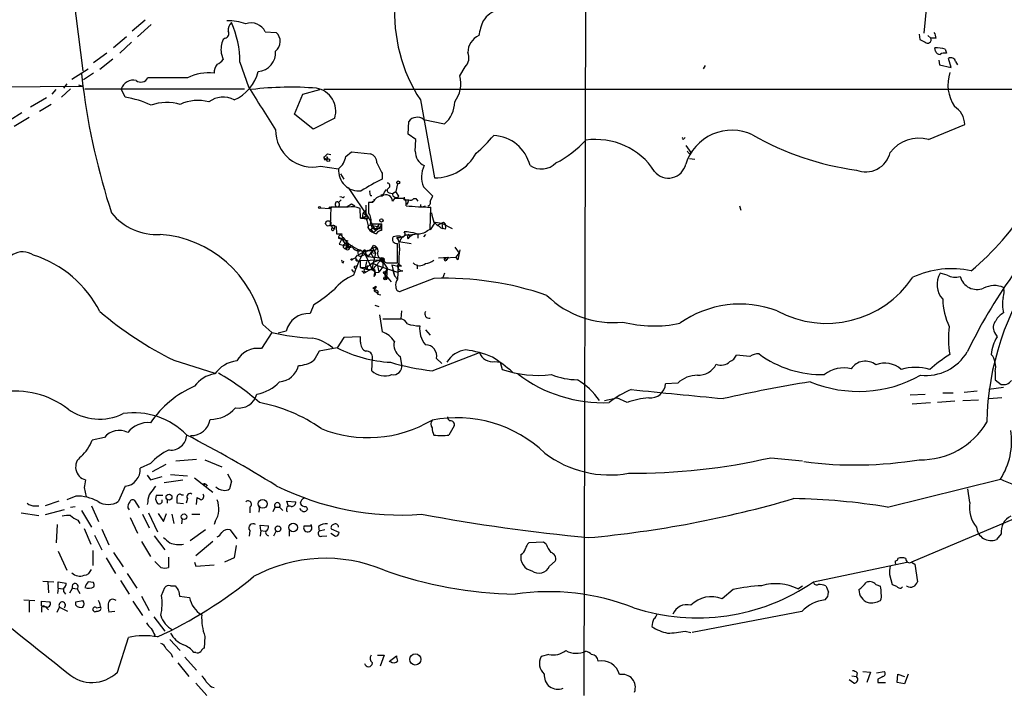
# Model space of a CAD drawing. Extents: x -114224 to 114387, y -224361 to 4359.
# Drawn here: x 142 to 270, y 3621 to 3708 of the extents above; entities that cross this region are included whole.
import ezdxf

# ---------------------------------------------------------------- set-up
doc = ezdxf.new("R2010")
doc.units = 0
doc.header["$MEASUREMENT"] = 0
doc.layers.add('MAIN', color=5, linetype='CONTINUOUS')

msp = doc.modelspace()

# ---------------------------------------------------------------- linework, layer by layer
at = {"layer": 'MAIN'}
for p, q in [((215.4767, 3719.9975), (215.2227, 3619.5828)), ((148.2513, 3713.5628), (149.86, 3701.0321)), ((259.9267, 3709.4988), (259.588, 3705.9428)), ((157.988, 3707.6361), (156.2947, 3706.1968)), ((158.75, 3707.0435), (156.972, 3705.4348)), ((155.5327, 3705.4348), (153.8393, 3703.9955)), ((173.6513, 3706.1121), (175.0907, 3706.0275)), ((258.9953, 3705.7735), (259.08, 3705.0961)), ((260.096, 3705.6041), (260.5193, 3705.2655)), ((156.21, 3704.7575), (154.686, 3703.3181)), ((168.402, 3705.2655), (168.148, 3705.0961)), ((261.1967, 3705.2655), (260.5193, 3705.2655)), ((152.9927, 3703.3181), (151.2147, 3702.0481)), ((167.894, 3703.3181), (168.148, 3702.4715)), ((261.112, 3703.5721), (261.0273, 3703.9955)), ((262.382, 3703.8261), (262.5513, 3703.3181)), ((153.7547, 3702.5561), (152.0613, 3701.2015)), ((170.3493, 3702.1328), (171.45, 3698.9155)), ((231.0553, 3701.7095), (230.8013, 3701.2861)), ((261.5353, 3702.3868), (261.62, 3701.7941)), ((261.62, 3701.7941), (263.144, 3701.4555)), ((263.144, 3701.4555), (262.8053, 3702.6408)), ((263.7367, 3702.2175), (263.9907, 3701.7941)), ((148.4207, 3699.9315), (150.5373, 3701.2861)), ((149.6907, 3700.6088), (149.86, 3699.0001)), ((151.2147, 3700.6935), (149.9447, 3699.8468)), ((199.0513, 3700.3548), (199.7287, 3701.5401)), ((88.0533, 3698.5768), (149.86, 3699.0001)), ((147.7433, 3699.3388), (147.32, 3698.7461)), ((149.2673, 3699.1695), (149.86, 3699.0001)), ((163.4913, 3700.1008), (158.3267, 3700.1008)), ((146.304, 3698.5768), (145.796, 3697.9841)), ((148.2513, 3698.6615), (147.066, 3697.5608)), ((150.114, 3698.6615), (170.942, 3698.6615)), ((155.3633, 3697.5608), (154.8553, 3698.6615)), ((177.4613, 3695.3595), (178.562, 3697.9841)), ((178.562, 3697.9841), (180.7633, 3698.5768)), ((302.768, 3698.5768), (181.2713, 3698.5768)), ((145.1187, 3697.4761), (143.002, 3696.2908)), ((145.7113, 3696.6295), (144.1873, 3695.6981)), ((193.8867, 3697.2221), (195.7493, 3687.0621)), ((141.9013, 3695.5288), (140.3773, 3694.5975)), ((179.9167, 3693.4121), (177.4613, 3695.3595)), ((142.8327, 3694.9361), (140.8853, 3693.7508)), ((182.7107, 3694.8515), (179.9167, 3693.4121)), ((192.278, 3692.7348), (192.3627, 3694.4281)), ((194.31, 3694.6821), (197.0193, 3694.0895)), ((260.1807, 3692.0575), (264.922, 3694.0048)), ((193.294, 3692.0575), (192.278, 3692.7348)), ((193.2093, 3690.5335), (193.294, 3692.0575)), ((228.2613, 3692.1421), (228.4307, 3692.3115)), ((228.5153, 3691.2955), (229.1927, 3690.3641)), ((181.7793, 3690.1948), (182.2027, 3690.1101)), ((184.15, 3689.8561), (184.912, 3690.4488)), ((184.912, 3690.4488), (187.3673, 3690.1948)), ((229.0233, 3690.1948), (229.1927, 3690.3641)), ((181.2713, 3689.6868), (181.6947, 3689.4328)), ((181.356, 3689.4328), (181.6947, 3689.4328)), ((181.6947, 3689.8561), (181.6947, 3689.4328)), ((181.864, 3689.5175), (181.6947, 3689.4328)), ((229.0233, 3689.6021), (229.7007, 3689.5175)), ((180.848, 3688.5861), (183.2187, 3688.2475)), ((183.4727, 3687.5701), (183.896, 3686.8928)), ((188.8913, 3687.6548), (188.8913, 3686.8928)), ((190.9233, 3686.3001), (190.6693, 3685.2841)), ((184.4887, 3685.7921), (187.198, 3681.7281)), ((189.23, 3685.1995), (189.484, 3685.5381)), ((189.8227, 3685.1148), (190.246, 3685.0301)), ((190.246, 3685.0301), (190.6693, 3685.2841)), ((191.0927, 3684.6915), (190.6693, 3685.2841)), ((183.5573, 3684.1835), (183.2187, 3683.8448)), ((183.642, 3684.5221), (183.388, 3684.6068)), ((184.3193, 3683.3368), (184.912, 3683.6755)), ((184.912, 3683.6755), (185.3353, 3683.4215)), ((187.706, 3683.8448), (187.1133, 3683.8448)), ((187.3673, 3684.7761), (187.5367, 3684.7761)), ((190.5, 3684.3528), (190.246, 3684.0141)), ((191.77, 3684.1835), (191.77, 3684.3528)), ((192.1087, 3684.1835), (192.3627, 3684.1835)), ((192.3627, 3684.1835), (192.1087, 3683.5908)), ((193.04, 3684.3528), (193.294, 3684.3528)), ((193.294, 3684.3528), (193.548, 3684.0141)), ((195.1567, 3684.0141), (195.4953, 3684.6915)), ((180.848, 3683.1675), (182.0333, 3683.0828)), ((182.2027, 3683.2521), (182.118, 3680.7968)), ((184.4887, 3683.2521), (182.2027, 3683.2521)), ((186.0973, 3681.8128), (186.0127, 3683.0828)), ((186.8593, 3682.9135), (186.436, 3682.4901)), ((186.436, 3682.4901), (187.198, 3681.7281)), ((186.7747, 3683.5061), (186.7747, 3682.0668)), ((194.31, 3683.3368), (194.564, 3683.4215)), ((195.1567, 3680.3735), (195.2413, 3683.2521)), ((235.5427, 3683.4215), (235.712, 3682.8288)), ((186.7747, 3681.8128), (186.0973, 3681.8128)), ((186.0973, 3681.8128), (187.0287, 3681.7281)), ((186.3513, 3681.8975), (186.7747, 3682.0668)), ((187.198, 3681.7281), (188.0447, 3680.2041)), ((187.3673, 3681.0508), (188.8067, 3681.0508)), ((188.8067, 3681.0508), (188.6373, 3680.6275)), ((195.834, 3681.3048), (195.1567, 3680.2888)), ((195.834, 3681.3048), (196.6807, 3681.1355)), ((196.6807, 3681.1355), (196.1727, 3680.8815)), ((196.6807, 3681.1355), (196.7653, 3680.4581)), ((196.6807, 3681.1355), (198.0353, 3680.4581)), ((197.104, 3681.0508), (197.1887, 3680.7968)), ((182.2873, 3680.7121), (182.626, 3680.3735)), ((182.2873, 3680.7121), (182.4567, 3680.5428)), ((182.7107, 3680.7968), (182.626, 3680.3735)), ((182.88, 3680.7121), (182.9647, 3679.7808)), ((187.452, 3680.8815), (188.2987, 3680.7121)), ((187.6213, 3680.5428), (188.0447, 3680.2041)), ((188.2987, 3680.7121), (188.0447, 3680.2041)), ((188.0447, 3680.2041), (188.6373, 3680.6275)), ((188.2987, 3680.5428), (188.0447, 3680.2041)), ((188.2987, 3680.7121), (188.6373, 3680.6275)), ((193.548, 3679.7808), (193.548, 3679.1881)), ((194.818, 3680.2041), (195.1567, 3680.3735)), ((197.104, 3680.3735), (196.7653, 3680.4581)), ((183.2187, 3679.1881), (184.404, 3678.8495)), ((183.3033, 3679.2728), (183.642, 3679.1035)), ((183.642, 3679.1035), (183.3033, 3678.4261)), ((183.642, 3679.1035), (184.0653, 3678.4261)), ((190.8387, 3679.2728), (191.0927, 3678.7648)), ((191.0927, 3678.7648), (192.7013, 3678.5108)), ((191.516, 3679.3575), (191.1773, 3678.7648)), ((192.278, 3679.1035), (192.532, 3679.3575)), ((192.3627, 3679.6961), (192.532, 3679.3575)), ((192.9553, 3679.6961), (192.532, 3679.3575)), ((194.564, 3679.6961), (194.31, 3679.3575)), ((183.3033, 3678.4261), (184.912, 3678.0028)), ((184.404, 3677.9181), (184.912, 3678.0028)), ((185.674, 3677.6641), (185.7587, 3676.9868)), ((186.182, 3677.5795), (186.69, 3677.0715)), ((186.436, 3677.3255), (186.69, 3677.0715)), ((186.69, 3677.2408), (187.0287, 3676.8175)), ((187.7907, 3677.6641), (187.0287, 3676.8175)), ((187.3673, 3677.3255), (188.0447, 3677.2408)), ((187.3673, 3677.3255), (187.7907, 3676.6481)), ((188.0447, 3677.2408), (187.5367, 3675.2088)), ((187.7907, 3677.6641), (188.0447, 3677.2408)), ((187.8753, 3677.5795), (188.0447, 3677.2408)), ((198.374, 3678.0028), (198.9667, 3677.2408)), ((198.5433, 3676.7328), (198.9667, 3677.2408)), ((199.0513, 3677.6641), (198.9667, 3677.2408)), ((183.8113, 3675.9708), (183.896, 3676.2248)), ((185.674, 3676.9868), (186.0973, 3676.8175)), ((185.674, 3676.2248), (186.0127, 3676.2248)), ((185.674, 3676.2248), (186.0127, 3676.2248)), ((188.6373, 3676.3095), (186.0127, 3676.2248)), ((186.0127, 3676.2248), (186.0127, 3675.3781)), ((186.69, 3677.0715), (186.0973, 3676.8175)), ((186.69, 3677.0715), (187.5367, 3675.2088)), ((186.8593, 3676.1401), (186.69, 3675.2935)), ((187.0287, 3676.8175), (188.6373, 3676.6481)), ((187.7907, 3675.8861), (188.2987, 3675.6321)), ((188.6373, 3676.6481), (189.5687, 3675.2935)), ((188.6373, 3676.3095), (188.976, 3675.9708)), ((188.976, 3675.9708), (188.976, 3675.4628)), ((189.5687, 3675.9708), (190.9233, 3675.9708)), ((196.2573, 3676.6481), (197.5273, 3676.7328)), ((197.0193, 3676.6481), (198.5433, 3676.7328)), ((197.0193, 3676.6481), (197.358, 3676.3095)), ((197.104, 3676.2248), (197.358, 3676.3095)), ((197.5273, 3676.7328), (197.358, 3676.3095)), ((197.5273, 3676.7328), (197.358, 3676.3095)), ((198.7973, 3676.3941), (198.5433, 3676.7328)), ((184.912, 3675.1241), (185.166, 3674.7855)), ((185.3353, 3675.5475), (185.674, 3675.6321)), ((186.5207, 3674.9548), (186.7747, 3674.7855)), ((186.5207, 3674.6161), (186.7747, 3674.7855)), ((186.944, 3675.2088), (186.69, 3675.2935)), ((187.5367, 3675.2088), (186.7747, 3674.7855)), ((187.8753, 3674.1928), (187.96, 3674.7008)), ((188.0447, 3674.7008), (188.468, 3674.7855)), ((188.2987, 3675.6321), (190.9233, 3674.7855)), ((188.2987, 3675.6321), (188.468, 3674.7855)), ((188.976, 3675.4628), (188.468, 3674.7855)), ((189.5687, 3675.2935), (189.23, 3674.5315)), ((189.5687, 3675.2935), (189.484, 3674.0235)), ((190.1613, 3675.7168), (191.008, 3675.5475)), ((190.1613, 3675.7168), (191.008, 3675.5475)), ((190.1613, 3675.7168), (190.5, 3674.2775)), ((190.246, 3675.1241), (190.5, 3674.2775)), ((191.008, 3675.5475), (190.9233, 3673.8541)), ((191.6007, 3674.9548), (190.9233, 3674.7855)), ((191.4313, 3675.5475), (191.008, 3675.5475)), ((191.0927, 3675.8015), (191.4313, 3675.5475)), ((193.4633, 3675.7168), (193.4633, 3675.2088)), ((197.0193, 3674.6161), (196.7653, 3673.9388)), ((262.636, 3674.3621), (261.7047, 3674.6161)), ((189.23, 3674.5315), (190.0767, 3673.5155)), ((189.3147, 3673.9388), (189.484, 3674.0235)), ((190.5, 3674.2775), (190.9233, 3673.8541)), ((195.6647, 3673.9388), (191.262, 3672.2455)), ((187.706, 3672.6688), (187.96, 3672.8381)), ((187.96, 3672.8381), (187.8753, 3672.3301)), ((187.8753, 3672.3301), (188.2987, 3672.0761)), ((187.96, 3672.8381), (188.1293, 3672.9228)), ((187.96, 3672.8381), (188.1293, 3672.9228)), ((188.2987, 3671.9068), (188.722, 3671.8221)), ((180.0013, 3670.5521), (179.4933, 3669.3668)), ((187.96, 3670.4675), (188.468, 3670.2981)), ((191.4313, 3669.7055), (191.3467, 3668.6895)), ((188.5527, 3669.1975), (188.8913, 3666.9961)), ((188.976, 3668.6895), (191.3467, 3668.6895)), ((174.498, 3666.9115), (173.1433, 3664.7948)), ((173.3127, 3667.9275), (174.498, 3666.9115)), ((176.3607, 3667.0808), (175.3447, 3666.8268)), ((194.564, 3667.2501), (195.1567, 3666.5728)), ((268.8167, 3666.9115), (269.1553, 3666.3188)), ((183.896, 3666.2341), (183.0493, 3664.8795)), ((186.0973, 3666.3188), (183.896, 3666.2341)), ((186.0973, 3665.6415), (186.0973, 3666.3188)), ((183.0493, 3664.8795), (180.6787, 3664.4561)), ((161.7133, 3663.2708), (167.0473, 3661.5775)), ((187.5367, 3661.9161), (187.6213, 3663.6095)), ((191.262, 3663.7788), (191.4313, 3662.6781)), ((195.4107, 3661.9161), (201.5913, 3664.2868)), ((196.0033, 3663.5248), (196.6807, 3662.8475)), ((203.6233, 3663.1015), (204.3007, 3663.0168)), ((204.3007, 3663.0168), (204.5547, 3662.0855)), ((236.8973, 3663.7788), (235.1193, 3663.9481)), ((268.9013, 3661.8315), (268.9013, 3660.7308)), ((268.9013, 3660.7308), (269.6633, 3660.1381)), ((227.4993, 3660.3075), (225.8907, 3660.2228)), ((264.8373, 3659.1221), (266.5307, 3659.2915)), ((270.002, 3659.7148), (268.0547, 3659.4608)), ((217.932, 3658.0215), (219.5407, 3658.3601)), ((220.8953, 3657.7675), (219.5407, 3658.3601)), ((257.81, 3658.7835), (259.7573, 3658.8681)), ((263.652, 3657.9368), (261.366, 3657.7675)), ((262.0433, 3659.0375), (263.398, 3659.0375)), ((264.668, 3658.0215), (266.7, 3658.1061)), ((268.0547, 3658.2755), (269.748, 3658.4448)), ((258.064, 3657.5981), (260.4347, 3657.7675)), ((152.654, 3653.1955), (151.0453, 3652.8568)), ((161.9673, 3650.1475), (164.6767, 3650.4015)), ((165.7773, 3650.3168), (167.9787, 3649.3855)), ((239.6067, 3650.5708), (243.7553, 3650.1475)), ((158.6653, 3649.8088), (157.3107, 3649.2161)), ((158.9193, 3648.7928), (160.6973, 3649.7241)), ((158.242, 3648.2848), (158.6653, 3647.6921)), ((158.6653, 3647.6921), (160.1893, 3648.1155)), ((160.4433, 3647.3535), (162.8987, 3647.6921)), ((161.29, 3648.3695), (163.4913, 3648.2001)), ((164.4227, 3647.9461), (166.7933, 3646.0835)), ((168.7407, 3648.4541), (169.2487, 3647.5228)), ((254.8467, 3644.1361), (269.5787, 3647.7768)), ((150.0293, 3646.6761), (150.2833, 3645.4908)), ((155.3633, 3646.8455), (154.5167, 3644.8981)), ((165.608, 3647.1841), (165.7773, 3647.0148)), ((169.2487, 3647.5228), (168.9947, 3646.5068)), ((265.5993, 3644.7288), (265.3453, 3646.5068)), ((148.9287, 3645.5755), (147.7433, 3645.0675)), ((160.274, 3645.6601), (159.4273, 3645.6601)), ((160.8667, 3645.1521), (160.8667, 3644.6441)), ((162.7293, 3645.7448), (162.9833, 3645.7448)), ((163.4913, 3645.2368), (163.322, 3644.6441)), ((164.6767, 3644.4748), (164.7613, 3645.4061)), ((178.816, 3645.4061), (178.7313, 3645.3215)), ((143.5947, 3644.3055), (144.1027, 3644.3055)), ((146.7273, 3644.8981), (144.9493, 3644.3055)), ((147.4047, 3643.7975), (144.9493, 3643.1201)), ((148.2513, 3644.1361), (148.844, 3644.2208)), ((150.9607, 3644.3055), (151.892, 3642.2735)), ((155.702, 3644.0515), (155.8713, 3643.7975)), ((157.226, 3644.0515), (156.6333, 3644.9828)), ((158.3267, 3644.8135), (158.242, 3644.4748)), ((162.9833, 3644.5595), (162.1367, 3644.6441)), ((171.6193, 3644.1361), (171.6193, 3643.3741)), ((172.8893, 3644.3055), (172.8047, 3643.4588)), ((174.6673, 3643.5435), (174.9213, 3644.1361)), ((174.9213, 3644.1361), (175.514, 3644.1361)), ((175.514, 3644.1361), (175.9373, 3643.7128)), ((176.6993, 3644.2208), (176.4453, 3644.8981)), ((176.4453, 3644.8981), (177.6307, 3644.8135)), ((178.3927, 3643.7128), (178.1387, 3643.9668)), ((178.9853, 3644.2208), (179.1547, 3643.8821)), ((141.8167, 3643.3741), (144.1027, 3643.0355)), ((149.6907, 3643.7128), (150.9607, 3641.5115)), ((156.0407, 3642.7815), (156.972, 3640.7495)), ((157.6493, 3643.2048), (158.496, 3641.4268)), ((158.4113, 3643.3741), (159.5967, 3640.9188)), ((159.6813, 3643.2895), (160.3587, 3642.2735)), ((160.3587, 3642.2735), (160.782, 3643.2895)), ((161.4593, 3643.2048), (161.7133, 3642.0195)), ((162.814, 3642.6121), (162.7293, 3641.9348)), ((164.084, 3643.2048), (165.1, 3643.2048)), ((271.3567, 3642.6121), (257.9793, 3636.9395)), ((146.3887, 3639.4795), (146.558, 3641.8501)), ((149.1827, 3642.4428), (149.4367, 3642.0195)), ((150.0293, 3641.3421), (150.876, 3639.3101)), ((152.3153, 3641.2575), (153.2467, 3639.2255)), ((165.862, 3641.1728), (163.83, 3639.7335)), ((167.132, 3642.2735), (166.9627, 3641.8501)), ((169.0793, 3641.1728), (169.926, 3639.9875)), ((173.0587, 3641.0881), (172.974, 3641.7655)), ((172.974, 3641.7655), (174.0747, 3641.6808)), ((178.7313, 3641.6808), (179.578, 3641.6808)), ((180.594, 3641.5961), (180.6787, 3641.0035)), ((181.4407, 3641.1728), (180.6787, 3641.0035)), ((183.3033, 3640.8341), (182.2873, 3641.2575)), ((151.384, 3640.4955), (152.3153, 3638.5481)), ((159.1733, 3640.4108), (160.528, 3638.5481)), ((171.6193, 3641.0881), (171.5347, 3640.3261)), ((173.0587, 3641.0881), (172.974, 3640.3261)), ((173.0587, 3641.0881), (173.6513, 3641.0035)), ((174.752, 3640.4108), (175.0907, 3641.0035)), ((176.784, 3641.0881), (176.784, 3640.3261)), ((181.0173, 3640.3261), (181.6947, 3640.4108)), ((182.2027, 3640.7495), (182.7953, 3640.3261)), ((269.6633, 3640.6648), (269.0707, 3639.9028)), ((157.48, 3639.6488), (158.6653, 3637.7015)), ((166.7933, 3639.6488), (164.592, 3637.7861)), ((169.8413, 3639.1408), (169.5873, 3637.5321)), ((209.9733, 3639.5641), (208.026, 3639.4795)), ((210.312, 3639.3101), (209.9733, 3639.5641)), ((146.6427, 3638.3788), (147.7433, 3635.9235)), ((151.13, 3638.4635), (151.13, 3636.5161)), ((152.908, 3637.5321), (154.0933, 3635.5001)), ((153.8393, 3638.2095), (155.1093, 3636.3468)), ((161.036, 3637.6168), (161.036, 3636.2621)), ((169.5873, 3637.5321), (168.3173, 3636.9395)), ((256.2013, 3637.2781), (256.2013, 3637.4475)), ((160.02, 3636.2621), (159.258, 3637.0241)), ((164.4227, 3636.9395), (164.592, 3636.4315)), ((164.592, 3636.4315), (166.9627, 3636.6008)), ((210.7353, 3636.4315), (211.4973, 3637.1088)), ((245.1947, 3634.3995), (257.3867, 3636.9395)), ((257.9793, 3636.9395), (258.4027, 3636.6855)), ((258.4027, 3636.6855), (258.7413, 3634.3995)), ((155.6173, 3635.5001), (156.8873, 3633.5528)), ((255.1007, 3635.3308), (255.4393, 3634.0608)), ((144.6107, 3634.4841), (146.05, 3634.3995)), ((145.288, 3634.3995), (145.3727, 3632.9601)), ((146.6427, 3633.5528), (146.558, 3632.8755)), ((146.6427, 3633.5528), (146.6427, 3634.3995)), ((146.6427, 3634.3995), (147.6587, 3634.2301)), ((146.6427, 3633.5528), (147.2353, 3633.4681)), ((148.1667, 3632.9601), (148.5053, 3633.5528)), ((148.5053, 3633.5528), (149.098, 3633.4681)), ((149.098, 3633.4681), (149.4367, 3632.8755)), ((151.2147, 3634.3148), (150.5373, 3634.3995)), ((154.7707, 3634.5688), (155.8713, 3632.7908)), ((160.1047, 3632.6215), (160.528, 3633.6375)), ((161.29, 3633.8915), (161.8827, 3633.8915)), ((243.1627, 3633.4681), (243.7553, 3633.8915)), ((253.3227, 3634.0608), (253.9153, 3633.8068)), ((255.4393, 3634.0608), (256.032, 3633.8068)), ((256.6247, 3633.5528), (256.794, 3633.7221)), ((257.3867, 3633.8068), (257.3867, 3633.8915)), ((157.48, 3632.5368), (158.496, 3630.6741)), ((162.3907, 3633.1295), (162.4753, 3632.5368)), ((162.4753, 3632.5368), (163.7453, 3632.3675)), ((234.696, 3633.3835), (233.2567, 3632.1981)), ((142.1553, 3632.0288), (143.5947, 3631.9441)), ((142.8327, 3631.8595), (142.8327, 3630.4201)), ((144.4413, 3631.2668), (144.4413, 3631.8595)), ((144.4413, 3631.8595), (145.542, 3631.7748)), ((144.4413, 3630.9281), (144.4413, 3630.4201)), ((144.9493, 3631.1821), (145.3727, 3630.7588)), ((146.4733, 3630.4201), (146.812, 3631.0975)), ((146.812, 3631.0975), (147.828, 3630.5895)), ((148.9287, 3631.7748), (149.86, 3631.9441)), ((148.9287, 3631.3515), (148.9287, 3631.7748)), ((151.638, 3631.0128), (152.0613, 3631.0975)), ((156.3793, 3631.8595), (157.6493, 3629.9968)), ((154.0087, 3630.5048), (153.2467, 3630.4201)), ((159.0887, 3629.8275), (160.528, 3627.9648)), ((243.6707, 3630.5048), (229.362, 3627.7955)), ((154.3473, 3622.6308), (155.7867, 3627.1181)), ((159.258, 3627.4568), (159.1733, 3627.2028)), ((165.7773, 3627.2875), (165.6927, 3625.7635)), ((228.4307, 3627.9648), (229.1927, 3627.7955)), ((161.2053, 3626.8641), (162.56, 3625.4248)), ((161.3747, 3625.0015), (161.544, 3624.5781)), ((163.1527, 3624.5781), (164.6767, 3622.8848)), ((164.592, 3625.1708), (164.338, 3625.1708)), ((188.2987, 3624.8321), (189.1453, 3624.8321)), ((189.1453, 3624.8321), (188.6373, 3623.3928)), ((189.8227, 3623.9855), (190.754, 3624.7475)), ((210.6507, 3624.9168), (209.6347, 3624.6628)), ((162.2213, 3623.8161), (163.6607, 3622.0381)), ((250.19, 3622.1228), (250.7827, 3622.0381)), ((250.8673, 3622.5461), (250.7827, 3622.0381)), ((251.6293, 3622.7155), (252.6453, 3622.6308)), ((252.6453, 3622.6308), (252.1373, 3621.2761)), ((253.4073, 3622.5461), (254.4233, 3622.7155)), ((256.1167, 3621.2761), (256.2013, 3622.3768)), ((256.2013, 3622.3768), (257.048, 3622.0381)), ((257.556, 3622.3768), (257.048, 3621.1068)), ((164.592, 3621.1915), (166.0313, 3619.5828)), ((166.624, 3620.6835), (166.9627, 3620.5988)), ((250.444, 3621.1915), (249.8513, 3621.6148)), ((253.5767, 3621.6995), (253.5767, 3621.2761)), ((253.5767, 3621.2761), (254.5927, 3621.2761)), ((257.048, 3621.1068), (256.1167, 3621.2761))]:
    msp.add_line(p, q, dxfattribs=at)
for centre, radius in [((81.3928, -110055.2613), 114305.7801), ((181.8745, 3689.3694), 0.1907), ((191.0079, 3686.4695), 0.1893), ((180.721, 3683.2098), 0.1338), ((182.1179, 3683.1675), 0.1197), ((181.8669, 3681.1247), 0.3495), ((188.6796, 3680.5005), 0.1338), ((184.3757, 3677.8617), 0.2275), ((187.9297, 3677.8093), 0.201), ((184.912, 3676.4153), 0.1058), ((188.8913, 3676.3942), 0.2677), ((189.2299, 3674.7008), 0.1693), ((189.304, 3673.96), 0.1907), ((161.0889, 3645.4379), 0.3856), ((173.3197, 3644.5595), 0.5823), ((163.0495, 3642.8809), 0.3573), ((175.3107, 3641.3083), 0.3759), ((177.276, 3641.4809), 0.5614), ((193.2231, 3624.2747), 0.7245)]:
    msp.add_circle(centre, radius, dxfattribs=at)
at = {"layer": 'MAIN', "color": 0}
msp.add_circle((188.8066, 3681.5165), 0.2116, dxfattribs=at)
at = {"layer": 'MAIN'}
for centre, radius, start, end in [((211.0388, 3708.4609), 20.5062, 175.913846, 213.234556), ((205.1098, 3705.5153), 3.6344, 107.008036, 145.926914), ((168.6371, 3700.1108), 7.4407, 70.578076, 89.854464), ((169.9339, 3706.4021), 1.1275, 127.424828, 190.491662), ((157.7487, 3702.1472), 12.6006, 359.934522, 24.125325), ((171.817, 3705.2093), 2.0445, 26.205344, 110.192611), ((211.1461, 3703.7347), 9.819, 157.12536, 169.024685), ((168.2413, 3705.9004), 0.6549, 284.203868, 26.909354), ((173.9569, 3704.8375), 1.6437, 309.66097, 46.385401), ((202.6212, 3703.3041), 2.5558, 115.853214, 177.786804), ((259.6721, 3705.1806), 1.527, 3.187323, 33.684864), ((171.4303, 3703.7201), 3.5591, 157.25568, 186.485437), ((344.0586, 3874.2317), 189.2834, 243.323728, 243.552938), ((260.0822, 3705.0957), 0.469, 226.149045, 21.229628), ((172.5505, 3703.403), 2.4613, 273.94879, 3.939501), ((198.6202, 3702.7037), 1.6071, 313.61081, 25.78538), ((261.2814, 3700.5259), 3.4789, 71.556718, 94.188642), ((261.669, 3703.7254), 0.5777, 195.388205, 273.542927), ((262.3395, 3702.1756), 1.162, 79.497569, 123.115652), ((168.9527, 3700.6511), 1.9904, 141.916983, 178.77941), ((166.5826, 3703.6979), 1.9886, 293.828505, 321.923362), ((263.1228, 3702.1031), 0.6244, 10.555966, 120.560915), ((166.193, 3694.7391), 6.0039, 82.634462, 116.743018), ((167.4017, 3702.2399), 5.4731, 293.536466, 346.341312), ((195.1144, 3699.3811), 4.0556, 323.488384, 13.891988), ((267.9877, 3699.2117), 5.252, 162.647667, 212.684886), ((238.9941, 3710.4369), 89.8648, 187.311673, 198.118727), ((156.4506, 3698.112), 1.6872, 77.954812, 160.993766), ((157.4271, 3700.5507), 1.0058, 231.628421, 333.429854), ((1570.2398, 4585.1289), 1655.8947, 212.3565987, 212.5857796), ((176.9408, 3656.9452), 41.9389, 85.351004, 96.940041), ((179.8119, 3695.7558), 3.0366, 342.674341, 79.984588), ((153.6349, 3685.6468), 12.0387, 64.856454, 81.745515), ((160.7861, 3690.6919), 6.1969, 73.366112, 109.181704), ((164.8656, 3691.9249), 5.2392, 74.277676, 116.108252), ((168.1392, 3694.4568), 3.1215, 62.360374, 126.435605), ((194.4824, 3697.0415), 3.8923, 310.675219, 358.919465), ((262.0712, 3693.9482), 2.8514, 1.137405, 58.35182), ((193.468, 3693.5455), 1.4145, 53.468734, 141.392067), ((179.8025, 3693.2676), 4.7969, 179.284512, 282.589052), ((186.9077, 3706.8258), 21.8434, 310.756152, 319.243848), ((203.2548, 3687.4896), 5.0798, 13.446159, 87.752622), ((234.5246, 3686.9708), 6.2933, 64.479351, 162.720762), ((255.7641, 3725.1931), 37.4478, 240.345319, 262.355713), ((205.3726, 3701.2117), 13.6913, 296.970426, 317.561096), ((216.768, 3682.883), 9.1811, 33.189501, 98.085357), ((228.1767, 3692.2268), 0.1198, 135, 314.966157), ((258.9365, 3687.513), 4.7117, 74.688676, 142.763346), ((54.5253, 3816.9408), 179.6055, 314.885409, 315.114591), ((186.9758, 3689.0201), 1.2382, 359.509514, 71.567978), ((195.2875, 3690.5475), 2.0782, 180.385973, 244.558227), ((195.7832, 3693.1767), 6.1147, 269.682349, 331.718283), ((313.5164, 3775.0016), 119.7133, 224.876948, 225.106165), ((252.0017, 3691.113), 3.2706, 248.116612, 346.76259), ((181.1867, 3689.5175), 0.1893, 333.421413, 63.448488), ((266.4393, 3732.0168), 94.6529, 206.450487, 206.679643), ((181.6733, 3690.2161), 2.5027, 308.132796, 351.729709), ((527.2374, 3857.662), 378.6562, 206.448768, 206.677944), ((209.6823, 3690.9037), 2.6827, 236.338365, 315.083061), ((226.262, 3689.3402), 2.3081, 218.327182, 347.486539), ((185.8726, 3688.0149), 2.6641, 174.991134, 276.669129), ((197.2736, 3687.1852), 3.2396, 152.704889, 203.820983), ((201.7562, 3660.8519), 29.0454, 116.290602, 122.425486), ((189.5622, 3686.0234), 0.3615, 299.096166, 88.969611), ((188.2139, 3685.1993), 0.9465, 169.683783, 206.559637), ((188.7898, 3685.3094), 0.4537, 261.405541, 345.982133), ((189.3993, 3684.0141), 0.8467, 0, 126.867191), ((189.885, 3685.4261), 0.3175, 117.582029, 258.682989), ((190.7155, 3684.9763), 0.4726, 173.46299, 322.945841), ((-101.4222, 3388.9592), 419.0675, 44.885418, 45.114601), ((183.0493, 3683.5908), 0.3053, 146.315138, 56.299523), ((183.0222, 3683.7266), 0.2294, 31.028033, 171.601403), ((183.769, 3684.6914), 0.2117, 233.124688, 0.027065), ((525.813, 3683.1674), 338.7004, 179.885408, 180.114575), ((187.6743, 3684.1834), 0.2181, 230.897224, 22.850219), ((188.8807, 3683.4533), 1.2382, 89.509513, 161.567978), ((191.135, 3366.8531), 317.5003, 89.885408, 90.114592), ((192.0663, 3684.4798), 0.2993, 171.875312, 278.143638), ((191.7275, 3683.887), 0.2995, 8.157154, 81.842846), ((65.024, 3683.6755), 127.0003, 359.885409, 0.114591), ((191.4058, 3684.2428), 0.9587, 317.151439, 356.453861), ((192.5744, 3684.776), 0.6292, 250.338213, 317.731211), ((194.1406, 3683.5343), 0.2601, 167.454468, 310.620402), ((194.8322, 3683.8024), 0.3874, 280.48609, 33.119959), ((159.4612, 3687.2315), 7.5503, 218.900865, 273.600097), ((184.9123, 3680.1208), 3.1598, 69.61968, 97.704162), ((186.9862, 3682.1091), 0.6692, 145.298349, 198.432242), ((186.0413, 3681.5589), 1.42, 339.034042, 40.979433), ((195.2932, 3714.8746), 31.6225, 264.066048, 269.905964), ((203.208, 3684.1013), 8.045, 191.552963, 200.34107), ((324.6234, 3635.8552), 65.8567, 134.287902, 154.341579), ((242.8525, 3702.4427), 35.7874, 309.817399, 328.052521), ((186.3514, 3679.4438), 2.3826, 73.484793, 96.122164), ((184.7096, 3680.577), 2.4066, 357.168149, 30.897204), ((188.7389, 3680.6022), 0.4537, 81.405541, 165.982133), ((400.5065, 3680.6274), 211.7002, 179.885408, 180.114564), ((199.4597, 3685.0991), 5.3664, 224.994715, 239.862069), ((196.8712, 3680.9874), 0.2413, 15.234291, 142.137512), ((182.3298, 3679.2319), 1.5792, 69.609571, 97.70781), ((182.4566, 3680.3734), 0.1694, 89.966177, 0.033823), ((182.5414, 3680.5426), 0.3054, 56.335948, 146.294325), ((183.3034, 3849.1307), 169.3502, 269.885409, 270.114558), ((183.9808, 3679.6115), 0.3787, 153.44848, 243.414653), ((187.3391, 3680.6134), 0.2909, 67.16348, 345.954203), ((188.4679, 3681.3894), 1.6439, 214.508882, 258.113137), ((187.9883, 3680.9944), 0.5481, 191.88812, 304.502061), ((187.7907, 3680.2888), 0.2678, 108.441716, 341.558284), ((188.8207, 3679.4281), 0.7761, 91.033575, 152.972763), ((191.5159, 3679.7385), 0.3903, 229.416221, 49.384376), ((191.5118, 3673.178), 6.8617, 74.212085, 87.843486), ((150.4613, 4060.6934), 383.3417, 276.224362, 276.453547), ((193.6236, 3681.6067), 1.8423, 262.360759, 310.416433), ((196.723, 3680.6699), 0.4827, 322.11877, 15.242626), ((158.8718, 3664.9998), 14.7347, 11.460622, 85.860997), ((183.4623, 3679.3059), 0.2706, 311.600138, 205.807465), ((162.0985, 3700.3679), 29.9106, 314.919271, 315.14859), ((187.2822, 3681.7119), 4.2422, 215.096802, 252.587159), ((184.1923, 3678.1439), 0.3095, 313.154078, 114.229434), ((184.5498, 3678.4873), 0.3904, 111.926759, 338.073241), ((190.8084, 3679.0611), 0.5622, 148.181511, 281.793649), ((191.0079, 3677.0714), 2.3843, 83.882192, 106.500607), ((190.8027, 3681.642), 2.3695, 270.870543, 301.025961), ((189.2292, 3678.1509), 1.9619, 353.18541, 34.878378), ((-444.0766, 3677.2408), 635.0012, 359.8854086, 0.1145914), ((192.5895, 3679.3613), 0.4044, 124.114473, 219.611441), ((142.0044, 3674.8467), 2.5688, 56.418188, 185.150407), ((184.1077, 3678.1298), 0.2993, 98.143638, 351.875312), ((185.8672, 3678.4942), 0.9673, 189.082557, 288.991237), ((207.2571, 3666.6485), 23.3991, 152.85138, 160.752213), ((188.2252, 3673.3586), 4.3872, 105.826461, 124.208402), ((186.6477, 3678.7225), 1.2343, 239.037836, 337.832221), ((186.6151, 3677.4394), 0.2122, 290.663465, 212.454629), ((187.452, 3889.2293), 211.6502, 269.885409, 270.114592), ((187.6424, 3677.53), 0.7418, 357.279935, 78.467387), ((188.9195, 3677.1561), 0.6342, 147.720738, 290.858479), ((203.8398, 3676.352), 12.759, 172.949454, 182.472856), ((410.5809, 3634.4627), 215.8947, 168.571593, 168.80075), ((138.9428, 3662.986), 14.7009, 26.828418, 72.246999), ((183.8593, 3676.2065), 0.2405, 154.639091, 258.489194), ((184.9182, 3677.2889), 0.8139, 275.534773, 338.212969), ((185.674, 3676.4365), 0.2116, 143.124688, 270), ((270.2543, 3718.7141), 94.6529, 206.443665, 206.672875), ((189.0321, 3673.8066), 2.5339, 98.96381, 131.073185), ((184.3242, 3679.0145), 5.0912, 311.624754, 327.905744), ((188.8772, 3676.2107), 0.2594, 292.383739, 157.616261), ((189.5875, 3676.4318), 0.4614, 163.41494, 267.66472), ((191.5006, 3675.5398), 0.5934, 133.422699, 279.709908), ((193.804, 3676.7712), 1.1666, 223.322361, 310.651369), ((193.9841, 3679.036), 3.2028, 280.43141, 301.649458), ((197.4852, 3676.5212), 0.4829, 164.763614, 217.866658), ((185.3777, 3675.4205), 0.1339, 108.462013, 288.421413), ((186.309, 3677.0713), 1.7189, 260.074083, 308.001277), ((187.2616, 3678.2783), 3.1577, 246.702057, 267.308125), ((186.2244, 3674.5738), 0.2993, 8.124688, 81.875312), ((271.2503, 3632.8142), 94.6305, 153.3271, 153.556364), ((187.4097, 3675.3357), 0.4827, 142.11877, 195.242626), ((187.0652, 3673.7819), 1.3431, 43.171647, 87.947587), ((187.3955, 3674.635), 0.6524, 317.33528, 61.580881), ((263.2364, 3663.0323), 12.1885, 78.008762, 114.671818), ((264.2862, 3673.164), 2.9619, 150.642141, 220.777752), ((303.5829, 3654.589), 35.7879, 144.152447, 178.977719), ((187.768, 3668.1506), 6.7345, 112.728831, 139.776781), ((188.3825, 3674.108), 0.9474, 349.712463, 26.551528), ((191.9824, 3673.0496), 1.33, 142.779434, 189.15), ((197.1845, 3633.7128), 40.2547, 70.83952, 92.163693), ((246.8749, 3681.6581), 13.5684, 241.752841, 326.190004), ((263.7018, 3676.4691), 2.3612, 243.167994, 285.411756), ((266.5306, 3674.7854), 2.2797, 195.067088, 291.80281), ((167.9131, 3689.587), 22.5489, 302.417775, 310.729534), ((187.8754, 3672.8663), 0.2601, 229.379598, 12.545532), ((188.087, 3672.1184), 0.2994, 315.013536, 135), ((191.2479, 3672.8241), 0.5788, 178.613923, 271.395974), ((268.7767, 3670.0142), 3.0009, 65.900838, 117.796423), ((268.4018, 3672.2224), 1.686, 334.007903, 18.3608), ((219.0072, 3680.4389), 12.2415, 225.300842, 276.074883), ((271.1844, 3671.5272), 9.1459, 181.865304, 204.920273), ((274.0548, 3670.6382), 4.223, 168.453252, 196.320554), ((183.5095, 3706.9116), 48.7811, 229.858285, 243.460372), ((195.0224, 3669.3109), 0.5533, 145.939454, 284.046289), ((235.605, 3657.0461), 13.556, 69.044148, 125.394406), ((270.976, 3667.4615), 2.2156, 116.079309, 153.920691), ((179.317, 3666.3191), 3.0528, 86.689306, 165.551806), ((191.0363, 3667.4339), 1.2934, 26.553165, 76.114173), ((224.3958, 3684.3682), 16.6142, 255.737674, 281.658987), ((269.8811, 3667.5647), 1.2488, 135.78838, 211.536569), ((181.8182, 3699.1027), 33.013, 257.188934, 266.550764), ((187.9278, 3664.1217), 3.0316, 31.953696, 71.468828), ((194.0361, 3674.4621), 6.7081, 254.055073, 268.000075), ((197, 3667.4047), 3.2175, 173.694026, 220.789232), ((275.8175, 3666.1529), 13.0166, 173.291398, 189.373893), ((178.9661, 3661.0128), 5.2092, 47.926373, 80.431535), ((187.204, 3665.4877), 1.1174, 172.088181, 247.40538), ((192.1476, 3665.2481), 1.7155, 163.821554, 238.921117), ((272.9672, 3663.7782), 4.581, 146.31687, 176.813995), ((172.6525, 3661.7549), 3.0793, 80.828587, 152.304028), ((476.6836, 3494.5028), 341.3254, 150.137408, 150.366577), ((190.9824, 3680.578), 17.5891, 243.190646, 266.772106), ((186.8849, 3663.7197), 0.7446, 351.48902, 98.51098), ((194.5454, 3663.8162), 1.4867, 348.69687, 89.283166), ((200.2174, 3661.3306), 3.3196, 96.992071, 149.471971), ((198.4355, 3652.5556), 12.1483, 66.473866, 83.487776), ((259.8296, 3667.6136), 6.3252, 263.965912, 329.164873), ((170.4257, 3659.043), 4.1731, 96.877235, 144.052775), ((177.8425, 3666.3606), 3.7693, 271.927839, 304.941461), ((199.5078, 3695.9741), 34.3036, 253.894922, 263.140411), ((203.3287, 3664.9308), 1.8529, 200.338172, 279.148659), ((191.1819, 3644.6394), 22.5734, 49.275533, 57.577884), ((233.1298, 3664.2651), 1.631, 247.083702, 314.485805), ((233.6806, 3664.5402), 1.5558, 292.369719, 337.630281), ((237.9697, 3662.2692), 1.8518, 86.501448, 125.389486), ((246.3049, 3675.2187), 13.8145, 233.474181, 271.365073), ((251.9483, 3660.9403), 2.2156, 51.660055, 146.285547), ((275.071, 3644.986), 22.5633, 122.418939, 130.725238), ((266.4466, 3662.4243), 2.5253, 346.423253, 39.565904), ((175.3219, 3663.182), 2.712, 274.061834, 347.467297), ((189.2415, 3663.6899), 2.4602, 226.136345, 291.954502), ((190.373, 3662.4664), 1.0793, 258.687985, 11.312015), ((209.3112, 3676.3676), 15.0533, 251.580217, 276.400466), ((230.1138, 3664.0105), 2.688, 268.411819, 332.343415), ((249.1315, 3658.3184), 3.9729, 75.811603, 128.94968), ((254.4996, 3659.7402), 3.1649, 47.819958, 111.830657), ((258.4873, 3655.3828), 6.9567, 74.469232, 105.529975), ((167.59, 3657.662), 3.8691, 98.063295, 144.947442), ((152.6491, 3635.07), 30.4112, 48.275432, 60.649256), ((171.7443, 3663.8872), 5.0835, 279.127494, 317.864753), ((217.748, 3676.2692), 18.518, 232.934558, 272.403861), ((214.6164, 3670.7388), 10.0109, 248.757525, 268.623975), ((209.8529, 3653.0409), 8.9215, 33.936231, 59.536506), ((230.0195, 3657.69), 3.6336, 89.687782, 133.915037), ((277.3692, 3462.1333), 201.0044, 99.333167, 102.627881), ((251.0953, 3675.7354), 16.5172, 247.488203, 299.245001), ((269.9655, 3661.3926), 1.2904, 256.45591, 324.653307), ((140.9837, 3647.8454), 11.4182, 52.638537, 99.027983), ((169.726, 3647.578), 13.4002, 113.313572, 145.630409), ((226.0304, 3648.3013), 12.0807, 112.520523, 128.410713), ((443.493, 5850.5878), 2202.3536, 264.2123425, 264.5266383), ((223.8586, 3660.3923), 2.0392, 265.237758, 355.231925), ((170.1899, 3659.4936), 2.4423, 259.782865, 345.160313), ((224.1086, 3649.5001), 8.8699, 92.709504, 111.239669), ((152.0052, 3662.6246), 7.0201, 234.340405, 296.242752), ((166.443, 3659.9306), 4.3645, 270.153594, 319.396854), ((168.8773, 3636.994), 21.1574, 55.263912, 79.069008), ((156.5279, 3646.8235), 9.6099, 44.290869, 98.488961), ((163.9682, 3655.9677), 2.5187, 268.782915, 350.825265), ((187.0599, 3669.5548), 16.3644, 248.011342, 300.684002), ((196.0667, 3654.9735), 0.8297, 142.246149, 217.753851), ((198.6192, 3639.1382), 16.6553, 46.220728, 101.106995), ((197.8913, 3655.837), 0.4537, 171.405541, 255.969882), ((197.8399, 3654.9116), 0.4887, 336.855286, 96.88654), ((154.5942, 3651.661), 2.4737, 63.395587, 141.659604), ((158.4101, 3651.646), 3.5061, 85.825896, 140.570431), ((197.6645, 3654.5798), 2.2567, 182.903231, 207.605171), ((494.3112, 3484.7958), 341.3254, 150.143138, 150.372313), ((259.2843, 3660.1484), 9.8359, 268.316275, 329.980052), ((261.9065, 3652.7329), 9.1338, 327.138284, 8.778164), ((146.5633, 3654.3568), 4.7263, 310.073626, 341.496048), ((161.3644, 3653.6162), 2.0439, 263.15244, 357.697962), ((73.2628, 3480.4109), 195.186, 58.553861, 62.494359), ((196.6384, 3661.3255), 7.852, 262.876613, 277.122663), ((163.638, 3645.526), 6.5628, 112.555126, 139.262913), ((150.6232, 3649.3563), 1.7174, 126.318763, 255.690278), ((218.62, 3662.4027), 14.0778, 232.974142, 280.000483), ((221.4499, 3730.6378), 82.0999, 269.731176, 282.776878), ((250.6061, 3700.8539), 51.2287, 262.50596, 279.425199), ((155.1301, 3649.0222), 2.1892, 276.115039, 5.081404), ((404.1138, 3604.8341), 257.5067, 170.419421, 170.648604), ((439.745, 4070.7499), 455.9197, 248.084585, 248.313775), ((370.6636, 3477.0845), 271.0633, 141.223946, 141.453146), ((165.6363, 3646.6762), 0.5087, 19.43941, 93.189202), ((168.1962, 3647.6798), 1.3432, 223.174758, 267.943477), ((168.4021, 3647.2688), 0.9653, 254.738635, 307.87186), ((191.3152, 3679.3896), 36.2885, 243.442363, 274.33157), ((149.0311, 3639.5558), 6.0206, 62.540733, 90.974554), ((156.3511, 3644.6724), 0.4195, 47.724474, 160.347095), ((160.1757, 3644.9263), 1.8524, 144.622323, 183.491057), ((160.2369, 3645.2642), 0.9012, 153.941047, 216.449005), ((159.8366, 3644.9263), 0.38, 211.318052, 21.818213), ((162.5176, 3645.4203), 0.3874, 56.880041, 169.51391), ((-49.5132, 3645.0675), 211.6503, 359.885382, 0.114591), ((163.8301, 3645.4907), 0.4234, 53.151755, 216.848245), ((249.6652, 3772.2367), 152.6259, 236.200557, 236.42974), ((165.1423, 3645.5332), 0.4827, 285.254078, 37.87186), ((164.4375, 3643.927), 3.1614, 328.46433, 21.146812), ((179.0342, 3644.5652), 0.8147, 111.826222, 174.442654), ((203.2456, 3779.3514), 139.761, 275.159989, 286.341924), ((241.3442, 3562.5501), 82.6958, 80.602717, 89.150673), ((143.4887, 3645.6811), 1.3797, 228.732034, 274.40635), ((153.162, 3646.8458), 2.3725, 235.179907, 304.820093), ((157.2266, 3643.9666), 1.527, 146.315136, 176.812677), ((171.4217, 3644.5171), 0.4292, 297.412843, 136.321685), ((175.2177, 3644.354), 0.3679, 323.669114, 216.321659), ((176.8263, 3643.8504), 0.4266, 60.250121, 226.006752), ((177.0521, 3644.7994), 0.5788, 268.604026, 1.395974), ((178.826, 3644.8316), 0.6312, 197.280921, 284.617437), ((178.7332, 3643.9798), 0.4327, 218.101448, 346.949801), ((269.687, 3644.0845), 4.1382, 171.042777, 218.445737), ((147.9551, 3639.6917), 3.3569, 84.937847, 103.864449), ((150.0996, 3644.9119), 2.6338, 225.432244, 249.627527), ((240.8869, 3898.3323), 259.39, 259.598644, 264.45336), ((271.9625, 3640.8833), 2.3095, 116.464089, 185.42869), ((168.816, 3640.0707), 1.1331, 76.563466, 137.643315), ((172.0426, 3641.4268), 0.5421, 51.33524, 218.66476), ((173.3974, 3641.5962), 0.6826, 299.738635, 7.11981), ((179.0703, 3641.4268), 0.4236, 143.157154, 216.842846), ((179.2008, 3641.4538), 0.5471, 210.900903, 46.414515), ((181.5561, 3640.4724), 1.4793, 81.322154, 130.569787), ((182.6118, 3641.4692), 0.3874, 100.48609, 213.119959), ((182.8024, 3641.5255), 0.4166, 358.073892, 128.812316), ((268.3672, 3641.7005), 1.9305, 185.618452, 291.372064), ((330.1166, 3851.4802), 271.0633, 231.224788, 231.453958), ((166.6663, 3641.554), 1.4969, 298.737847, 331.253601), ((174.1277, 3640.8342), 0.4267, 156.625104, 262.864991), ((180.9221, 3640.7018), 0.3876, 128.89526, 284.219102), ((182.7105, 3640.9189), 0.5988, 278.140927, 351.859073), ((162.3908, 3642.5067), 3.2511, 248.613893, 280.500783), ((206.6343, 3638.8593), 0.9787, 292.572134, 351.669546), ((209.2281, 3638.3131), 1.675, 135.863544, 166.028469), ((213.579, 3640.3596), 3.4314, 197.809238, 218.798798), ((181.5188, 3617.7624), 19.6974, 67.220711, 118.475837), ((208.7823, 3637.6129), 1.8051, 169.059207, 259.369231), ((210.7386, 3637.4102), 0.8164, 338.334131, 78.260626), ((256.7093, 3635.9646), 1.5675, 71.089977, 108.910023), ((257.7445, 3637.4129), 0.5283, 176.245078, 296.38079), ((160.528, 3637.745), 1.5675, 251.089977, 288.910024), ((209.3681, 3636.9998), 1.4806, 231.642376, 337.428953), ((258.4489, 3635.6271), 3.3613, 166.153931, 185.057234), ((256.3279, 3636.9817), 0.4823, 164.718831, 217.891655), ((213.712, 3721.8334), 94.6305, 296.45046, 296.67967), ((149.4867, 3636.6583), 1.5129, 225.200849, 291.017934), ((149.9108, 3636.3412), 1.1015, 276.175906, 342.397417), ((134.4763, 3681.0867), 59.4517, 294.994694, 309.294282), ((207.1541, 3685.989), 53.2059, 250.216099, 269.024202), ((148.0821, 3633.3835), 0.7807, 167.475173, 229.394725), ((146.9814, 3634.1455), 0.6826, 299.738635, 7.11981), ((148.839, 3633.7717), 0.3991, 310.467368, 213.26401), ((151.7416, 3633.2319), 1.6774, 135.886457, 166.006836), ((150.6094, 3635.0424), 1.4897, 250.57618, 297.588542), ((150.3681, 3633.8916), 0.9465, 349.683783, 26.559637), ((161.0783, 3633.2564), 0.6694, 71.565051, 145.296185), ((352.6365, 3760.5104), 228.9527, 213.575483, 213.804666), ((230.0546, 3656.3465), 26.6626, 251.834085, 304.599786), ((239.8442, 3609.544), 24.389, 93.344637, 102.186034), ((240.2378, 3627.474), 6.6697, 63.989329, 105.804385), ((245.5756, 3634.3853), 0.3874, 190.48609, 303.119959), ((245.7875, 3630.9286), 3.1322, 71.076245, 90.003659), ((458.6173, 3718.131), 227.9506, 201.687966, 201.917182), ((249.0465, 3636.3899), 3.6528, 304.610633, 325.383712), ((252.5184, 3633.3413), 1.0792, 41.814755, 115.56538), ((251.6313, 3633.1296), 2.3823, 353.877066, 16.514952), ((256.684, 3634.5097), 0.9587, 227.151439, 266.453861), ((257.8269, 3634.645), 0.9468, 242.292758, 344.971518), ((1382.2498, 5178.4003), 1986.085, 231.1055939, 231.574787), ((153.2718, 3631.5283), 6.9198, 347.21335, 9.089754), ((167.1339, 3633.0431), 3.4553, 191.275461, 238.99444), ((210.6633, 3602.8686), 30.2462, 68.513387, 98.393954), ((231.8736, 3628.66), 3.7988, 68.648675, 134.886953), ((245.8015, 3633.0071), 1.341, 313.153753, 1.610952), ((252.8711, 3633.3468), 1.7502, 178.798464, 251.187191), ((253.1425, 3632.4839), 0.9427, 325.065741, 24.54506), ((144.6953, 3630.9845), 0.2603, 49.39393, 192.519254), ((144.7377, 3631.6481), 0.483, 232.140624, 285.244715), ((145.2033, 3631.5208), 0.4234, 233.132809, 36.867191), ((147.1509, 3631.3528), 0.4243, 306.740257, 216.99143), ((149.5636, 3631.845), 0.8041, 217.857486, 291.629402), ((149.4155, 3631.5208), 0.6138, 316.399434, 43.600566), ((151.4263, 3630.8012), 0.2994, 44.986464, 315), ((151.765, 3631.0552), 0.4827, 254.745922, 344.734472), ((147.621, 3629.9558), 4.7111, 11.910518, 24.963626), ((156.5066, 3631.2246), 3.3577, 174.939051, 193.862835), ((153.7546, 3631.5293), 0.5927, 44.412161, 180.82177), ((228.6717, 3629.4301), 1.9908, 74.828685, 158.302274), ((247.015, 3627.6263), 4.4125, 93.850352, 139.280821), ((252.6875, 3634.4993), 2.8349, 262.280347, 295.664766), ((163.0405, 3630.9133), 3.1565, 196.879192, 241.699121), ((172.2818, 3629.702), 6.9382, 176.864511, 200.365155), ((223.6886, 3630.5054), 1.1525, 306.041628, 342.877899), ((159.9785, 3629.8705), 1.9912, 203.846208, 231.904188), ((226.5247, 3628.4943), 2.4128, 153.430701, 178.499061), ((227.2082, 3633.1248), 5.5175, 235.872437, 258.886596), ((157.879, 3618.734), 8.6412, 78.534416, 104.012282), ((370.6604, 3754.869), 246.8296, 210.848162, 211.077365), ((164.1521, 3629.1881), 3.2209, 207.300949, 248.722507), ((225.7292, 3641.8646), 14.1599, 271.681496, 280.99862), ((159.7236, 3625.3824), 1.0178, 16.930557, 73.069443), ((161.8831, 3623.3087), 3.0812, 37.181182, 69.07984), ((165.9896, 3625.0432), 0.7791, 112.400936, 157.599064), ((330.3734, 3794.7025), 239.4974, 224.889638, 225.118804), ((164.8037, 3625.7633), 0.6292, 250.338213, 317.731211), ((188.162, 3624.4283), 0.8168, 150.371708, 228.548797), ((360.1826, 3666.7323), 174.5531, 193.917671, 194.146862), ((211.317, 3623.7921), 1.8943, 152.635487, 228.344858), ((211.2009, 3627.5561), 2.696, 258.224516, 307.76464), ((214.2529, 3628.1277), 3.0444, 242.602511, 293.702226), ((215.0723, 3623.7147), 1.675, 45.863544, 76.028469), ((216.1188, 3623.9503), 0.9739, 7.065909, 82.928252), ((187.1081, 3623.8362), 0.5136, 191.762828, 357.757099), ((190.4087, 3624.5671), 0.7154, 234.37947, 315.996742), ((217.5185, 3621.6666), 2.4422, 14.839687, 100.217135), ((151.04, 3625.9658), 4.6968, 228.253707, 314.761064), ((164.1255, 3620.5558), 1.9912, 23.846208, 51.904188), ((211.8359, 3622.1707), 1.7898, 173.387599, 292.240135), ((220.2498, 3620.6352), 1.6978, 338.250605, 102.604577), ((250.2159, 3621.8446), 0.9573, 47.120783, 86.478547), ((250.4979, 3621.661), 0.4726, 263.450945, 52.938535), ((338.5553, 3452.5639), 189.2834, 116.447062, 116.676272), ((254.1128, 3622.4332), 0.4196, 289.665766, 42.276444), ((335.6102, 3790.347), 239.462, 224.885409, 225.114592)]:
    msp.add_arc(centre, radius, start, end, dxfattribs=at)

doc.saveas('drawing.dxf')
